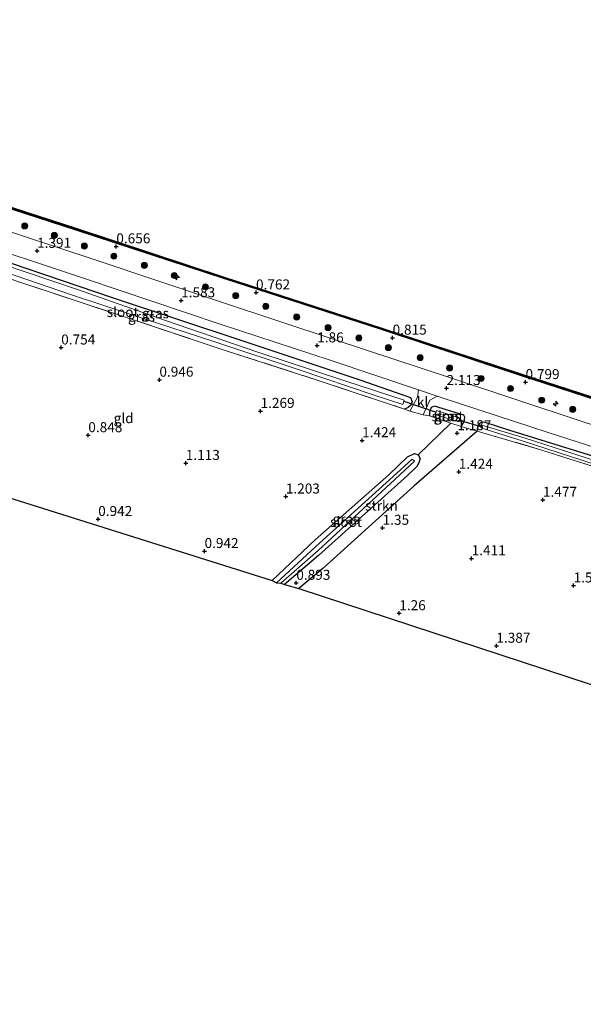
# Model space of a CAD drawing. Units: metres. Extents: x 140000 to 147098, y 443750 to 446931.
# Drawn here: x 140439 to 140580, y 446385 to 446631 of the extents above; entities that cross this region are included whole.
import ezdxf
from ezdxf.enums import TextEntityAlignment as Align

# ---------------------------------------------------------------- set-up
doc = ezdxf.new("R2010")
doc.units = ezdxf.units.M
doc.linetypes.add('IE-TERREINAFSCHEIDING', pattern=[10, 8, -2])
doc.layers.get('0').update_dxf_attribs({"lineweight": 25})
for name, color, linetype, lineweight in [('B-ME-AL-OVERIG-S-B1', 7, 'Continuous', 18), ('B-ME-GC-DAMWAND-GV-B6', 10, 'Continuous', 25), ('B-ME-GC-DAMWAND-L-B1', 10, 'Continuous', 25), ('B-ME-GR-BOOM-S-B1', 93, 'Continuous', 18), ('B-ME-GR-STRUIKEN-GV-B6', 93, 'Continuous', 18), ('B-ME-GW-HOOGTEPUNT-S-B1', 10, 'Continuous', 25), ('B-ME-GW-INSTEEKWATERGANG-L-B1', 10, 'Continuous', 25), ('B-ME-IE-GRASLAND-GV-B6', 93, 'Continuous', 18), ('B-ME-IE-GRONDWERKLIJN-GROND_INGERICHT-GV-B6', 253, 'Continuous', 18), ('B-ME-IE-TERREINAFSCHEIDING-DOORGANG-L-B1', 8, 'IE-TERREINAFSCHEIDING-KUNSTMATIG-OPEN', 18), ('B-ME-IE-TERREINAFSCHEIDING-HAAG-L-B1', 10, 'Continuous', 25), ('B-ME-IE-TERREINAFSCHEIDING-RASTERHEKWERK-L-B1', 8, 'IE-TERREINAFSCHEIDING', 18), ('B-ME-KG-KADASTRAAL-OPNAMEDTMGRENS-L-B1', 10, 'Continuous', 25), ('B-ME-KW-DUIKER-L-B1', 10, 'Continuous', 25), ('B-ME-OB-WATERLIJN-L-B1', 133, 'OB-WATERLIJN', 18), ('B-ME-OG-WATER-GV-B6', 153, 'Continuous', 18), ('B-ME-VH-VERH_SOORT-BITUMEN-GV-B6', 8, 'IE-TERREINAFSCHEIDING-NATUURLIJK-HOUTWAL', 18), ('B-ME-VH-VERH_SOORT-KLINKERS-GV-B6', 8, 'IE-TERREINAFSCHEIDING-NATUURLIJK-HOUTWAL', 18)]:
    doc.layers.add(name, color=color, linetype=linetype, lineweight=lineweight)
doc.styles.add('NLCS-ISO', font='NLCS-ISO.TTF')
doc.linetypes.add('IE-TERREINAFSCHEIDING-KUNSTMATIG-OPEN', pattern='A,7,-1.5,[67,NLCS.SHX,S=0.75,R=0,X=0,Y=0],-1.5', length=10)
doc.linetypes.add('IE-TERREINAFSCHEIDING-NATUURLIJK-HOUTWAL', pattern='A,7,-1.5,[67,NLCS.SHX,S=0.75,R=45,X=0,Y=0],-1.5,7,-1.5,[70,NLCS.SHX,S=0.75,R=0,X=0,Y=0],-1.5', length=20)
doc.linetypes.add('OB-WATERLIJN', pattern='A,10,[32,NLCS.SHX,S=2,R=0,X=0,Y=0],-12', length=22)

# ---------------------------------------------------------------- blocks, each defined once
blk = doc.blocks.new('boom')
blk.add_hatch(color=256).paths.add_polyline_path([(-0.75, 0, 1), (0.75, 0, 1)])
blk.add_circle((0, 0), 0.75)
blk = doc.blocks.new('hecto')
for p, q in [((0, 0.625), (-0.625, 0)), ((0, -0.625), (0, 0.625)), ((-0.625, 0), (0.625, 0)), ((0.625, 0), (0, -0.625))]:
    blk.add_line(p, q)
blk = doc.blocks.new('hoogtepunt')
for p, q in [((-0.5, 0), (0.5, 0)), ((0, 0.5), (0, -0.5))]:
    blk.add_line(p, q)

msp = doc.modelspace()

# ---------------------------------------------------------------- linework, layer by layer
at = {"layer": 'B-ME-GC-DAMWAND-GV-B6'}
msp.add_polyline3d([(140603.692, 446529.602, 0.317), (140564.643, 446542.299, 0.338), (140529.893, 446553.743, 0.338), (140490.732, 446566.4, 0.289), (140453.583, 446578.584, 0.309), (140421.442, 446589.039, 0.313), (140411.431, 446592.465, 0.267), (140411.558, 446592.856, -0.29), (140421.572, 446589.428, -0.29), (140453.71, 446578.974, -0.29), (140490.859, 446566.79, -0.29), (140530.02, 446554.133, -0.29), (140564.771, 446542.689, -0.29), (140603.819, 446529.992, -0.29)], dxfattribs=at)
at = {"layer": 'B-ME-GC-DAMWAND-L-B1'}
msp.add_polyline3d([(140411.503, 446592.688, 0.267), (140421.517, 446589.263, 0.313), (140453.656, 446578.809, 0.309), (140490.805, 446566.625, 0.289), (140529.966, 446553.968, 0.338), (140564.717, 446542.524, 0.338), (140603.765, 446529.827, 0.317), (140649.521, 446514.858, 0.346), (140688.13, 446502.288, 0.342), (140726.526, 446489.61, 0.309), (140754.388, 446480.134, 0.285)], dxfattribs=at)
at = {"layer": 'B-ME-GR-STRUIKEN-GV-B6'}
msp.add_polyline3d([(140505.693, 446490.006, 0.873), (140514.161, 446497.259, 0.877), (140536.38, 446517.29, 1.007), (140538.74, 446519.563, 1.007), (140539.272, 446520.423, 1.007), (140539.552, 446521.564, 1.007), (140539.085, 446522.479, 1.011), (140547.249, 446530.384, 1.489), (140549.867, 446529.512, 1.489), (140553.871, 446528.391, 1.497), (140538.089, 446514.703, 1.362), (140515.211, 446494.054, 1.297), (140509.271, 446489.001, 1.093), (140505.693, 446490.006, 0.873)], dxfattribs=at)
at = {"layer": 'B-ME-GW-INSTEEKWATERGANG-L-B1'}
for points in [[(140407.635, 446580.16, 0.896), (140428.87, 446573.143, 1.154), (140462.591, 446561.769, 1.407), (140495.001, 446551.025, 1.62), (140524.472, 446541.151, 1.807), (140537.182, 446536.747, 1.787), (140537.59, 446535.741, 1.669), (140537.261, 446534.882, 1.44), (140536.573, 446534.255, 1.44), (140535.693, 446533.871, 1.318)], [(140549.867, 446529.512, 1.489), (140550.605, 446530.669, 1.546), (140550.779, 446531.823, 1.546), (140550.501, 446532.359, 1.546), (140543.181, 446534.628, 1.546), (140542.335, 446534.231, 1.546), (140541.953, 446533.124, 1.546), (140541.901, 446532.165, 1.489)], [(140553.871, 446528.391, 1.497), (140553.977, 446529.304, 1.501), (140554.279, 446530.21, 1.501), (140554.97, 446530.701, 1.575), (140555.729, 446530.615, 1.575), (140561.68, 446528.693, 1.575), (140585.124, 446521.447, 1.771), (140612.033, 446512.452, 1.856), (140634.722, 446505.057, 1.913), (140639.508, 446503.475, 1.697), (140639.611, 446502.736, 1.697), (140639.016, 446501.569, 1.697), (140638.22, 446500.92, 1.493)], [(140502.598, 446491.074, 0.775), (140513.367, 446501.233, 0.848), (140531.781, 446517.438, 0.848), (140536.452, 446521.914, 1.048), (140538.152, 446522.764, 1.048), (140539.085, 446522.479, 1.011), (140539.552, 446521.564, 1.007), (140539.272, 446520.423, 1.007), (140538.74, 446519.563, 1.007), (140536.38, 446517.29, 1.007), (140514.161, 446497.259, 0.877), (140505.693, 446490.006, 0.873)]]:
    msp.add_polyline3d(points, dxfattribs=at)
at = {"layer": 'B-ME-IE-GRASLAND-GV-B6'}
for points in [[(140605.716, 446522.403, 1.971), (140580.088, 446530.803, 1.971), (140547.385, 446541.636, 1.881), (140518.34, 446551.183, 1.738), (140489.705, 446560.683, 1.464), (140458.581, 446571.13, 1.252), (140430.224, 446580.418, 1.069), (140409.775, 446587.193, 0.932), (140411.431, 446592.465, 0.267), (140421.442, 446589.039, 0.313), (140453.583, 446578.584, 0.309), (140490.732, 446566.4, 0.289), (140529.893, 446553.743, 0.338), (140564.643, 446542.299, 0.338), (140603.692, 446529.602, 0.317)], [(140407.635, 446580.16, 0.896), (140408.216, 446582.239, 1.074), (140424.225, 446576.892, 1.113), (140455.934, 446566.394, 1.444), (140489.564, 446555.138, 1.701), (140517.072, 446546.104, 1.995), (140539.206, 446538.712, 2.036), (140538.954, 446536.833, 1.636), (140537, 446533.383, 1.444), (140535.693, 446533.871, 1.318), (140536.573, 446534.255, 1.44), (140537.261, 446534.882, 1.44), (140537.59, 446535.741, 1.669), (140537.182, 446536.747, 1.787), (140524.472, 446541.151, 1.807), (140495.001, 446551.025, 1.62), (140462.591, 446561.769, 1.407), (140428.87, 446573.143, 1.154), (140407.635, 446580.16, 0.896)], [(140435.404, 446568.264, -0.034), (140452.415, 446562.396, -0.034), (140469.549, 446556.772, -0.034), (140488.478, 446550.58, -0.034), (140509.33, 446543.692, -0.034), (140528.075, 446537.335, -0.034), (140535.25, 446535.005, -0.034), (140535.625, 446536.132, -0.034), (140520.787, 446540.978, -0.034), (140499.031, 446548.086, -0.034), (140476.13, 446555.914, -0.034), (140453.869, 446563.754, -0.034), (140428.436, 446572.376, -0.034)], [(140428.87, 446573.143, 1.154), (140462.591, 446561.769, 1.407), (140495.001, 446551.025, 1.62), (140524.472, 446541.151, 1.807), (140537.182, 446536.747, 1.787), (140537.59, 446535.741, 1.669), (140537.261, 446534.882, 1.44), (140536.573, 446534.255, 1.44), (140535.693, 446533.871, 1.318), (140514.071, 446541.045, 1.554), (140491.046, 446548.469, 1.224), (140464.875, 446557.169, 0.864), (140438.751, 446565.876, 0.685)], [(140585.124, 446521.447, 1.771), (140561.68, 446528.693, 1.575), (140555.729, 446530.615, 1.575), (140554.97, 446530.701, 1.575), (140554.279, 446530.21, 1.501), (140553.977, 446529.304, 1.501), (140553.871, 446528.391, 1.497), (140549.867, 446529.512, 1.489), (140550.605, 446530.669, 1.546), (140550.779, 446531.823, 1.546), (140550.501, 446532.359, 1.546), (140543.181, 446534.628, 1.546), (140542.335, 446534.231, 1.546), (140541.953, 446533.124, 1.546), (140541.901, 446532.165, 1.489), (140540.323, 446532.456, 1.473), (140542.034, 446536.123, 1.75), (140543.85, 446537.102, 2.036), (140549.944, 446535.142, 2.044), (140571.61, 446528.022, 2.052), (140592.818, 446521.206, 2.052)], [(140543.181, 446534.628, 1.546), (140550.501, 446532.359, 1.546), (140550.779, 446531.823, 1.546), (140550.605, 446530.669, 1.546), (140549.867, 446529.512, 1.489), (140547.249, 446530.384, 1.489), (140541.901, 446532.165, 1.489), (140541.953, 446533.124, 1.546), (140542.335, 446534.231, 1.546), (140543.181, 446534.628, 1.546)], [(140543.321, 446532.522, 0.35), (140549.255, 446530.667, 0.35), (140549.598, 446531.594, 0.35), (140543.701, 446533.54, 0.35), (140543.321, 446532.522, 0.35)], [(140555.729, 446530.615, 1.575), (140561.68, 446528.693, 1.575), (140585.124, 446521.447, 1.771), (140612.033, 446512.452, 1.856), (140634.722, 446505.057, 1.913), (140639.508, 446503.475, 1.697), (140639.611, 446502.736, 1.697), (140639.016, 446501.569, 1.697), (140638.22, 446500.92, 1.493), (140624.163, 446505.689, 1.493), (140607.319, 446511.359, 1.497), (140590.722, 446517.02, 1.497), (140569.992, 446523.644, 1.497), (140553.871, 446528.391, 1.497), (140553.977, 446529.304, 1.501), (140554.279, 446530.21, 1.501), (140554.97, 446530.701, 1.575), (140555.729, 446530.615, 1.575)], [(140615.87, 446509.216, 0.35), (140637.935, 446501.837, 0.35), (140638.352, 446502.791, 0.35), (140616.179, 446509.965, 0.35), (140603.775, 446514.134, 0.35), (140583.693, 446520.818, 0.35), (140565.838, 446526.629, 0.35), (140555.009, 446529.871, 0.35), (140554.779, 446529.182, 0.35), (140565.107, 446525.919, 0.35), (140586.451, 446519.034, 0.35), (140615.87, 446509.216, 0.35)], [(140502.598, 446491.074, 0.775), (140513.367, 446501.233, 0.848), (140531.781, 446517.438, 0.848), (140536.452, 446521.914, 1.048), (140538.152, 446522.764, 1.048), (140539.085, 446522.479, 1.011), (140539.552, 446521.564, 1.007), (140539.272, 446520.423, 1.007), (140538.74, 446519.563, 1.007), (140536.38, 446517.29, 1.007), (140514.161, 446497.259, 0.877), (140505.693, 446490.006, 0.873), (140504.729, 446490.361, 0.424), (140514.092, 446498.519, 0.424), (140533.316, 446516.33, 0.424), (140538.147, 446520.831, 0.424), (140537.569, 446521.354, 0.424), (140532.825, 446516.996, 0.424), (140514.456, 446500.333, 0.424), (140503.698, 446490.484, 0.424), (140502.598, 446491.074, 0.775)]]:
    msp.add_polyline3d(points, dxfattribs=at)
at = {"layer": 'B-ME-IE-GRONDWERKLIJN-GROND_INGERICHT-GV-B6'}
for points in [[(140502.598, 446491.074, 0.775), (140391.106, 446526.139, 0.656), (140402.228, 446562.22, 0.506), (140409.875, 446568.486, 0.587), (140414.981, 446573.204, 0.55), (140415.982, 446573.868, 0.562), (140438.751, 446565.876, 0.685), (140464.875, 446557.169, 0.864), (140491.046, 446548.469, 1.224), (140514.071, 446541.045, 1.554), (140535.693, 446533.871, 1.318), (140537, 446533.383, 1.444), (140540.323, 446532.456, 1.473), (140541.901, 446532.165, 1.489), (140547.249, 446530.384, 1.489), (140539.085, 446522.479, 1.011), (140538.152, 446522.764, 1.048), (140536.452, 446521.914, 1.048), (140531.781, 446517.438, 0.848), (140513.367, 446501.233, 0.848), (140502.598, 446491.074, 0.775)], [(140509.271, 446489.001, 1.093), (140515.211, 446494.054, 1.297), (140538.089, 446514.703, 1.362), (140553.871, 446528.391, 1.497), (140569.992, 446523.644, 1.497), (140590.722, 446517.02, 1.497), (140607.319, 446511.359, 1.497), (140624.163, 446505.689, 1.493), (140638.22, 446500.92, 1.493), (140632.446, 446492.048, 1.591), (140620.672, 446479.63, 1.538), (140621.173, 446476.327, 1.448), (140622.999, 446473.129, 1.448), (140625.172, 446470.418, 1.448), (140624.862, 446467.617, 1.448), (140627.469, 446463.989, 1.448), (140628.627, 446463.41, 1.448), (140630.369, 446463.42, 1.481), (140636.66, 446457.519, 1.562), (140647.024, 446446.189, 1.705), (140644.985, 446444.026, 1.591), (140630.813, 446431.022, 1.591), (140627.05, 446450.418, 1.281), (140509.271, 446489.001, 1.093)]]:
    msp.add_polyline3d(points, dxfattribs=at)
at = {"layer": 'B-ME-IE-TERREINAFSCHEIDING-DOORGANG-L-B1'}
msp.add_line((140540.323, 446532.456, 1.473), (140537, 446533.383, 1.444), dxfattribs=at)
at = {"layer": 'B-ME-IE-TERREINAFSCHEIDING-HAAG-L-B1'}
msp.add_polyline3d([(140553.871, 446528.391, 1.497), (140538.089, 446514.703, 1.362), (140515.211, 446494.054, 1.297), (140509.271, 446489.001, 1.093)], dxfattribs=at)
at = {"layer": 'B-ME-IE-TERREINAFSCHEIDING-RASTERHEKWERK-L-B1'}
for p, q in [((140535.693, 446533.871, 1.318), (140537, 446533.383, 1.444)), ((140541.901, 446532.165, 1.489), (140540.323, 446532.456, 1.473))]:
    msp.add_line(p, q, dxfattribs=at)
for points in [[(140415.982, 446573.868, 0.562), (140438.751, 446565.876, 0.685), (140464.875, 446557.169, 0.864), (140491.046, 446548.469, 1.224), (140514.071, 446541.045, 1.554), (140535.693, 446533.871, 1.318)], [(140549.867, 446529.512, 1.489), (140547.249, 446530.384, 1.489), (140541.901, 446532.165, 1.489)], [(140553.871, 446528.391, 1.497), (140569.992, 446523.644, 1.497), (140590.722, 446517.02, 1.497), (140607.319, 446511.359, 1.497), (140624.163, 446505.689, 1.493), (140638.22, 446500.92, 1.493)]]:
    msp.add_polyline3d(points, dxfattribs=at)
at = {"layer": 'B-ME-KG-KADASTRAAL-OPNAMEDTMGRENS-L-B1'}
msp.add_polyline3d([(140391.106, 446526.139, 0.656), (140502.598, 446491.074, 0.775), (140503.698, 446490.484, 0.424), (140504.729, 446490.361, 0.424), (140505.693, 446490.006, 0.873), (140509.271, 446489.001, 1.093), (140627.05, 446450.418, 1.281), (140630.813, 446431.022, 1.591), (140656.955, 446402.349, 1.591), (140663.896, 446394.896, 1.526), (140677.908, 446387.211, 1.567), (140687.6, 446397.053, 1.771), (140697.027, 446394.16, 2.052), (140701.487, 446392.626, 2.142), (140707.865, 446390.869, 2.134), (140716.229, 446388.226, 1.587), (140726.291, 446385.109, 1.562)], dxfattribs=at)
at = {"layer": 'B-ME-KW-DUIKER-L-B1'}
for p, q in [((140535.5, 446535.846, 0.35), (140543.562, 446533.099, 0.35)), ((140549.444, 446531.132, 0.35), (140554.963, 446529.46, 0.35))]:
    msp.add_line(p, q, dxfattribs=at)
at = {"layer": 'B-ME-OB-WATERLIJN-L-B1'}
msp.add_polyline3d([(140411.558, 446592.856, -0.29), (140421.572, 446589.428, -0.29), (140453.71, 446578.974, -0.29), (140490.859, 446566.79, -0.29), (140530.02, 446554.133, -0.29), (140564.771, 446542.689, -0.29), (140603.819, 446529.992, -0.29), (140649.575, 446515.023, -0.29), (140688.184, 446502.453, -0.29), (140726.581, 446489.775, -0.29), (140754.444, 446480.298, -0.29)], dxfattribs=at)
at = {"layer": 'B-ME-OG-WATER-GV-B6'}
for points in [[(140603.819, 446529.992, -0.29), (140564.771, 446542.689, -0.29), (140530.02, 446554.133, -0.29), (140490.859, 446566.79, -0.29), (140453.71, 446578.974, -0.29), (140421.572, 446589.428, -0.29), (140411.558, 446592.856, -0.29), (140438.948, 446682.764, -0.29), (140457.914, 446676.472, -0.29), (140503.822, 446661.476, -0.29), (140533.03, 446651.901, -0.29), (140562.666, 446642.158, -0.29), (140591.453, 446632.585, -0.29)], [(140428.436, 446572.376, -0.034), (140453.869, 446563.754, -0.034), (140476.13, 446555.914, -0.034), (140499.031, 446548.086, -0.034), (140520.787, 446540.978, -0.034), (140535.625, 446536.132, -0.034), (140535.25, 446535.005, -0.034), (140528.075, 446537.335, -0.034), (140509.33, 446543.692, -0.034), (140488.478, 446550.58, -0.034), (140469.549, 446556.772, -0.034), (140452.415, 446562.396, -0.034), (140435.404, 446568.264, -0.034)], [(140549.598, 446531.594, 0.35), (140549.255, 446530.667, 0.35), (140543.321, 446532.522, 0.35), (140543.701, 446533.54, 0.35), (140549.598, 446531.594, 0.35)], [(140616.179, 446509.965, 0.35), (140638.352, 446502.791, 0.35), (140637.935, 446501.837, 0.35), (140615.87, 446509.216, 0.35), (140586.451, 446519.034, 0.35), (140565.107, 446525.919, 0.35), (140554.779, 446529.182, 0.35), (140555.009, 446529.871, 0.35), (140565.838, 446526.629, 0.35), (140583.693, 446520.818, 0.35), (140603.775, 446514.134, 0.35), (140616.179, 446509.965, 0.35)], [(140503.698, 446490.484, 0.424), (140514.456, 446500.333, 0.424), (140532.825, 446516.996, 0.424), (140537.569, 446521.354, 0.424), (140538.147, 446520.831, 0.424), (140533.316, 446516.33, 0.424), (140514.092, 446498.519, 0.424), (140504.729, 446490.361, 0.424), (140503.698, 446490.484, 0.424)]]:
    msp.add_polyline3d(points, dxfattribs=at)
at = {"layer": 'B-ME-VH-VERH_SOORT-BITUMEN-GV-B6'}
msp.add_polyline3d([(140592.818, 446521.206, 2.052), (140571.61, 446528.022, 2.052), (140549.944, 446535.142, 2.044), (140543.85, 446537.102, 2.036), (140539.206, 446538.712, 2.036), (140517.072, 446546.104, 1.995), (140489.564, 446555.138, 1.701), (140455.934, 446566.394, 1.444), (140424.225, 446576.892, 1.113), (140408.216, 446582.239, 1.074), (140409.775, 446587.193, 0.932), (140430.224, 446580.418, 1.069), (140458.581, 446571.13, 1.252), (140489.705, 446560.683, 1.464), (140518.34, 446551.183, 1.738), (140547.385, 446541.636, 1.881), (140580.088, 446530.803, 1.971), (140605.716, 446522.403, 1.971)], dxfattribs=at)
at = {"layer": 'B-ME-VH-VERH_SOORT-KLINKERS-GV-B6'}
msp.add_polyline3d([(140543.85, 446537.102, 2.036), (140542.034, 446536.123, 1.75), (140540.323, 446532.456, 1.473), (140537, 446533.383, 1.444), (140538.954, 446536.833, 1.636), (140539.206, 446538.712, 2.036), (140543.85, 446537.102, 2.036)], dxfattribs=at)

# ---------------------------------------------------------------- block references
at = {"layer": 'B-ME-AL-OVERIG-S-B1', "rotation": 90}
for p in [(140478.765, 446566.802, 1.056), (140573.475, 446535.199, 1.648)]:
    msp.add_blockref('hecto', p, dxfattribs=at)
at = {"layer": 'B-ME-GR-BOOM-S-B1', "rotation": 90}
for p in [(140440.7134, 446579.6501, 0.7373), (140448.1418, 446577.3178, 0.7261), (140455.6282, 446574.6329, 0.7598), (140463.0063, 446572.0954, 0.9046), (140470.6304, 446569.801, 0.7974), (140478.0912, 446567.2566, 1.0054), (140485.907, 446564.419, 0.997), (140493.4611, 446562.199, 1.0091), (140500.9811, 446559.571, 1.0462), (140508.7165, 446556.8812, 1.0759), (140516.5499, 446554.2048, 1.2912), (140524.2635, 446551.6667, 1.286), (140531.6492, 446549.2349, 1.193), (140539.5867, 446546.7252, 1.4097), (140546.9486, 446544.1334, 1.5148), (140554.8134, 446541.5322, 1.6265), (140562.1616, 446539.0068, 1.5347), (140569.9743, 446536.1125, 1.616), (140577.7168, 446533.8121, 1.6867)]:
    msp.add_blockref('boom', p, dxfattribs=at)
at = {"layer": 'B-ME-GW-HOOGTEPUNT-S-B1', "rotation": 90}
for p in [(140443.805, 446573.4, 1.391), (140443.805, 446573.4, 1.391), (140463.613, 446574.517, 0.656), (140463.613, 446574.517, 0.656), (140479.822, 446561.042, 1.583), (140479.822, 446561.042, 1.583), (140498.542, 446563, 0.762), (140498.542, 446563, 0.762), (140532.695, 446551.702, 0.815), (140532.695, 446551.702, 0.815), (140449.834, 446549.238, 0.754), (140449.834, 446549.238, 0.754), (140513.841, 446549.768, 1.86), (140513.841, 446549.768, 1.86), (140474.389, 446541.194, 0.946), (140474.389, 446541.194, 0.946), (140546.172, 446539.109, 2.113), (140546.172, 446539.109, 2.113), (140565.927, 446540.581, 0.799), (140565.927, 446540.581, 0.799), (140499.679, 446533.393, 1.269), (140499.679, 446533.393, 1.269), (140456.61, 446527.322, 0.848), (140456.61, 446527.322, 0.848), (140548.876, 446527.824, 1.187), (140548.876, 446527.824, 1.187), (140525.076, 446526.061, 1.424), (140525.076, 446526.061, 1.424), (140480.986, 446520.383, 1.113), (140480.986, 446520.383, 1.113), (140549.231, 446518.162, 1.424), (140549.231, 446518.162, 1.424), (140505.997, 446511.99, 1.203), (140505.997, 446511.99, 1.203), (140570.286, 446511.169, 1.477), (140570.286, 446511.169, 1.477), (140459.088, 446506.375, 0.942), (140459.088, 446506.375, 0.942), (140530.196, 446504.183, 1.35), (140530.196, 446504.183, 1.35), (140485.673, 446498.37, 0.942), (140485.673, 446498.37, 0.942), (140552.457, 446496.566, 1.411), (140552.457, 446496.566, 1.411), (140508.616, 446490.426, 0.893), (140508.616, 446490.426, 0.893), (140577.947, 446489.753, 1.501), (140577.947, 446489.753, 1.501), (140534.356, 446482.828, 1.26), (140534.356, 446482.828, 1.26), (140558.638, 446474.7, 1.387), (140558.638, 446474.7, 1.387)]:
    msp.add_blockref('hoogtepunt', p, dxfattribs=at)

# ---------------------------------------------------------------- texts
at = {"layer": 'B-ME-GR-STRUIKEN-GV-B6', "ltscale": 0.2, "style": 'NLCS-ISO'}
msp.add_text('strkn', height=2.5, dxfattribs=at).set_placement((140529.9179, 446509.7465), align=Align.MIDDLE_CENTER)
at = {"layer": 'B-ME-GW-HOOGTEPUNT-S-B1', "ltscale": 0.2, "style": 'NLCS-ISO'}
for s, p in [('1.391', (140443.805, 446573.4, 1.391)), ('1.391', (140443.805, 446573.4, 1.391)), ('0.656', (140463.613, 446574.517, 0.656)), ('0.656', (140463.613, 446574.517, 0.656)), ('0.762', (140498.542, 446563, 0.762)), ('0.762', (140498.542, 446563, 0.762)), ('1.583', (140479.822, 446561.042, 1.583)), ('1.583', (140479.822, 446561.042, 1.583)), ('0.815', (140532.695, 446551.702, 0.815)), ('0.815', (140532.695, 446551.702, 0.815)), ('0.754', (140449.834, 446549.238, 0.754)), ('0.754', (140449.834, 446549.238, 0.754)), ('1.86', (140513.841, 446549.768, 1.86)), ('1.86', (140513.841, 446549.768, 1.86)), ('0.946', (140474.389, 446541.194, 0.946)), ('0.946', (140474.389, 446541.194, 0.946)), ('2.113', (140546.172, 446539.109, 2.113)), ('2.113', (140546.172, 446539.109, 2.113)), ('0.799', (140565.927, 446540.581, 0.799)), ('0.799', (140565.927, 446540.581, 0.799)), ('1.269', (140499.679, 446533.393, 1.269)), ('1.269', (140499.679, 446533.393, 1.269)), ('0.848', (140456.61, 446527.322, 0.848)), ('0.848', (140456.61, 446527.322, 0.848)), ('1.187', (140548.876, 446527.824, 1.187)), ('1.187', (140548.876, 446527.824, 1.187)), ('1.424', (140525.076, 446526.061, 1.424)), ('1.424', (140525.076, 446526.061, 1.424)), ('1.113', (140480.986, 446520.383, 1.113)), ('1.113', (140480.986, 446520.383, 1.113)), ('1.424', (140549.231, 446518.162, 1.424)), ('1.424', (140549.231, 446518.162, 1.424)), ('1.203', (140505.997, 446511.99, 1.203)), ('1.203', (140505.997, 446511.99, 1.203)), ('1.477', (140570.286, 446511.169, 1.477)), ('1.477', (140570.286, 446511.169, 1.477)), ('0.942', (140459.088, 446506.375, 0.942)), ('0.942', (140459.088, 446506.375, 0.942)), ('1.35', (140530.196, 446504.183, 1.35)), ('1.35', (140530.196, 446504.183, 1.35)), ('0.942', (140485.673, 446498.37, 0.942)), ('0.942', (140485.673, 446498.37, 0.942)), ('1.411', (140552.457, 446496.566, 1.411)), ('1.411', (140552.457, 446496.566, 1.411)), ('0.893', (140508.616, 446490.426, 0.893)), ('0.893', (140508.616, 446490.426, 0.893)), ('1.501', (140577.947, 446489.753, 1.501)), ('1.501', (140577.947, 446489.753, 1.501)), ('1.26', (140534.356, 446482.828, 1.26)), ('1.26', (140534.356, 446482.828, 1.26)), ('1.387', (140558.638, 446474.7, 1.387)), ('1.387', (140558.638, 446474.7, 1.387))]:
    msp.add_text(s, height=2.5, dxfattribs=at).set_placement(p, align=Align.BOTTOM_LEFT)
at = {"layer": 'B-ME-IE-GRASLAND-GV-B6', "ltscale": 0.2, "style": 'NLCS-ISO'}
for p in [(140469.909, 446557.0155), (140473.4205, 446557.811), (140546.34, 446532.07), (140546.4595, 446532.1035), (140521.075, 446506.385)]:
    msp.add_text('gras', height=2.5, dxfattribs=at).set_placement(p, align=Align.MIDDLE_CENTER)
at = {"layer": 'B-ME-IE-GRONDWERKLIJN-GROND_INGERICHT-GV-B6', "ltscale": 0.2, "style": 'NLCS-ISO'}
msp.add_text('gld', height=2.5, dxfattribs=at).set_placement((140465.4521, 446531.6067), align=Align.MIDDLE_CENTER)
at = {"layer": 'B-ME-OG-WATER-GV-B6', "ltscale": 0.2, "style": 'NLCS-ISO'}
for p in [(140465.213, 446558.1318), (140546.4486, 446532.0869), (140521.0319, 446505.6652)]:
    msp.add_text('sloot', height=2.5, dxfattribs=at).set_placement(p, align=Align.MIDDLE_CENTER)
at = {"layer": 'B-ME-VH-VERH_SOORT-KLINKERS-GV-B6', "ltscale": 0.2, "style": 'NLCS-ISO'}
msp.add_text('kl', height=2.5, dxfattribs=at).set_placement((140540.195, 446535.6514), align=Align.MIDDLE_CENTER)

doc.saveas('drawing.dxf')
